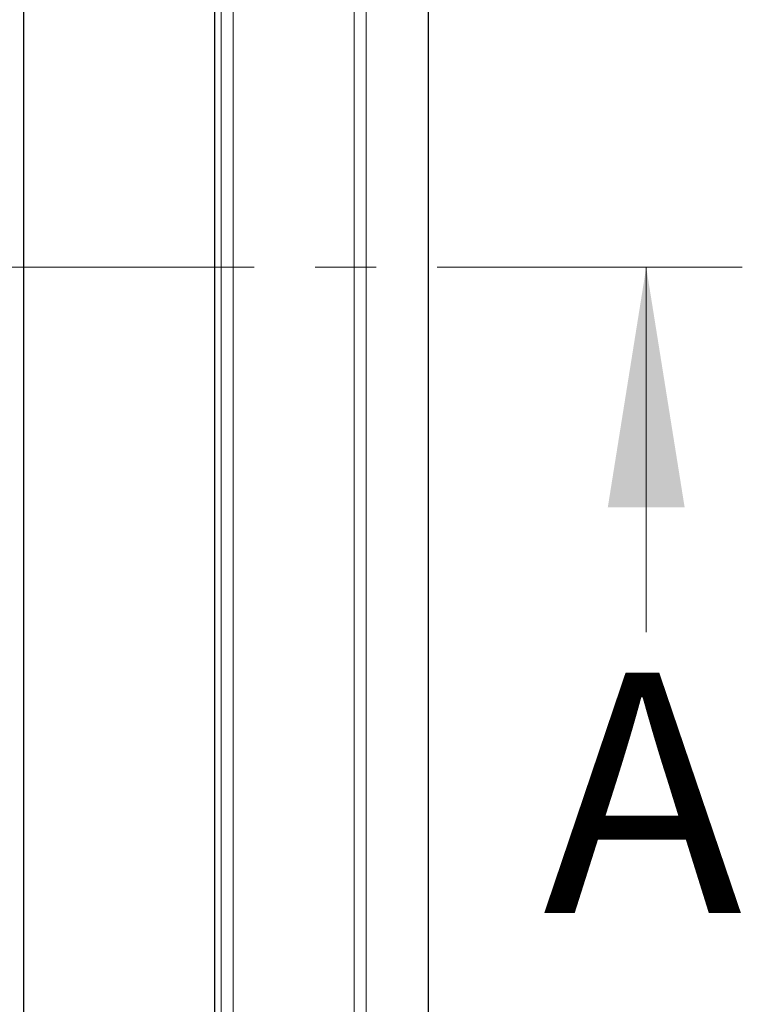
# Model space of a CAD drawing. Units: millimetres. Extents: x 0 to 420, y 0 to 297.
# Drawn here: x 172 to 187, y 185 to 206 of the extents above; entities that cross this region are included whole.
import ezdxf

# ---------------------------------------------------------------- set-up
doc = ezdxf.new("R2010")
doc.units = ezdxf.units.MM
doc.linetypes.add('CENTER', pattern=[10.16, 6.35, -1.27, 1.27, -1.27])
doc.styles.add('SLDTEXTSTYLE0', font='TXT', dxfattribs={"width": 0.605})

msp = doc.modelspace()

# ---------------------------------------------------------------- linework, layer by layer
at = {"color": 7, "linetype": 'Continuous', "lineweight": 25}
for p, q in [((180.8991, 122.4382), (180.8991, 278.4537)), ((176.4449, 217.3067), (176.4449, 183.5852)), ((172.464, 217.0743), (172.464, 183.8176))]:
    msp.add_line(p, q, dxfattribs=at)
at = {"color": 8, "linetype": 'Continuous', "lineweight": 18}
for p, q in [((179.3517, 267.2058), (179.3517, 133.6862)), ((179.6014, 133.6862), (179.6014, 267.2058)), ((176.5805, 217.4267), (176.5805, 183.4653)), ((176.8304, 183.4653), (176.8304, 217.4267))]:
    msp.add_line(p, q, dxfattribs=at)
at = {"color": 7, "linetype": 'CENTER', "lineweight": 18}
msp.add_line((187.4291, 200.4987), (51.6417, 200.4987), dxfattribs=at)
at = {"color": 7, "linetype": 'Continuous', "lineweight": 18}
msp.add_line((185.4291, 192.8987), (185.4291, 200.4987), dxfattribs=at)
msp.add_solid([(185.4291, 200.4987), (184.6291, 195.4987), (186.2291, 195.4987)], dxfattribs=at)

# ---------------------------------------------------------------- texts
at = {"color": 7, "linetype": 'Continuous', "insert": (183.2795, 192.0557), "char_height": 5, "attachment_point": 1, "style": 'SLDTEXTSTYLE0'}
msp.add_mtext('A', dxfattribs=at)

doc.saveas('drawing.dxf')
